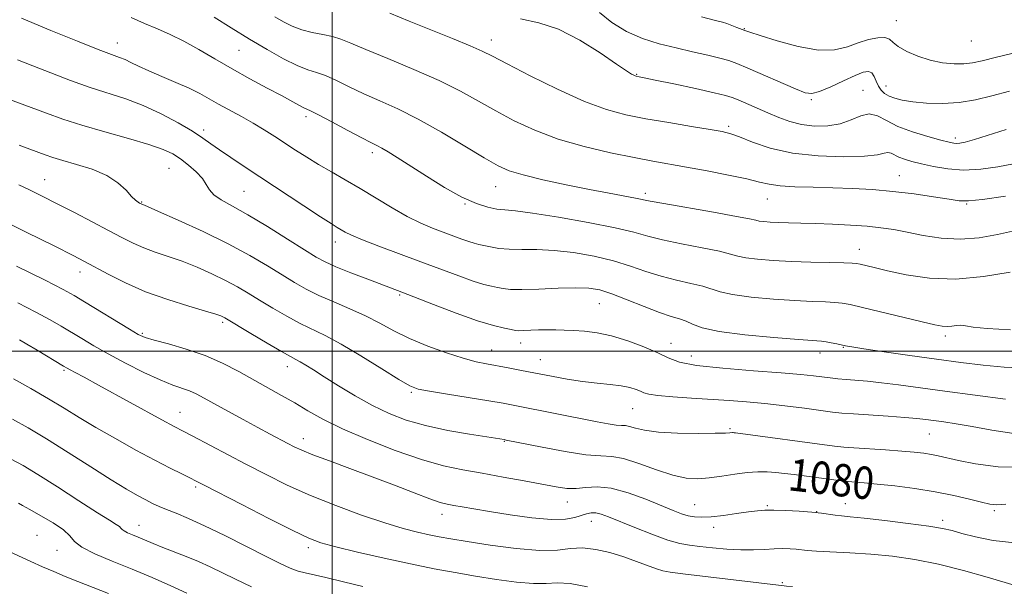
# Model space of a CAD drawing. Extents: x 2089800 to 2092700, y 314800 to 317700.
# Drawn here: x 2091423 to 2091666, y 315442 to 315582 of the extents above; entities that cross this region are included whole.
import ezdxf

# ---------------------------------------------------------------- set-up
doc = ezdxf.new("R2010")
doc.units = 0
doc.header["$MEASUREMENT"] = 0
for name, color, linetype, lineweight in [('32000', 7, 'Continuous', 0), ('DTM SPOT ELEVATION', 2, 'Continuous', 13), ('INDEX CONTOUR', 41, 'Continuous', 13), ('INDEX CONTOUR LABEL', 244, 'Continuous', 0), ('INTERMEDIATE CONTOUR', 44, 'Continuous', 0)]:
    doc.layers.add(name, color=color, linetype=linetype, lineweight=lineweight)
doc.styles.add('Style-ITALICS', font='ITALICS.shx')

msp = doc.modelspace()

# ---------------------------------------------------------------- linework, layer by layer
at = {"layer": '32000', "flags": 128}
for points in [[(2091500, 315000), (2091500, 317500)], [(2090000, 315500), (2092500, 315500)]]:
    msp.add_lwpolyline(points, dxfattribs=at)
at = {"layer": 'DTM SPOT ELEVATION'}
for p in [(2091639.76, 315581.77, 1104.8), (2091602.11, 315579.83, 1104.1), (2091446.79, 315576.26, 1090.7), (2091539.43, 315576.98, 1098.6), (2091658.3, 315576.77, 1105.2), (2091476.86, 315574.43, 1093.1), (2091575.41, 315568.51, 1100.1), (2091631.45, 315564.52, 1100.8), (2091637.15, 315565.57, 1102.7), (2091618.67, 315562.23, 1101.8), (2091493.51, 315558.01, 1091.6), (2091468.12, 315554.71, 1088.4), (2091598.18, 315555.63, 1098.3), (2091654.35, 315552.71, 1100.4), (2091509.94, 315549.1, 1091.6), (2091459.59, 315545.26, 1085), (2091428.76, 315542.39, 1082.8), (2091640.43, 315543.41, 1096.8), (2091478.13, 315539.53, 1087), (2091540.5, 315540.73, 1093.2), (2091577.55, 315539.08, 1094.4), (2091452.79, 315536.9, 1084.1), (2091532.85, 315536.39, 1091.9), (2091607.74, 315537.65, 1095.2), (2091657.15, 315536.41, 1095.9), (2091500.78, 315527.01, 1087.4), (2091630.56, 315525.21, 1092.7), (2091437.52, 315519.59, 1079.4), (2091516.67, 315513.86, 1085.8), (2091566.17, 315511.74, 1087.1), (2091472.82, 315507.12, 1079.7), (2091452.97, 315504.38, 1078.2), (2091651.84, 315503.76, 1089.6), (2091539.45, 315500.24, 1084.8), (2091546.66, 315501.97, 1085.4), (2091583.91, 315501.95, 1086.6), (2091626.61, 315500.9, 1087.9), (2091551.55, 315497.89, 1084.8), (2091588.94, 315498.79, 1086.7), (2091620.81, 315499.56, 1087.4), (2091433.52, 315495.26, 1073.8), (2091488.9, 315496.13, 1079.4), (2091519.62, 315489.8, 1081.8), (2091574.43, 315485.75, 1083.1), (2091462.31, 315484.85, 1074.8), (2091598.49, 315480.8, 1082.2), (2091492.8, 315478.31, 1076.6), (2091647.88, 315479.52, 1083.1), (2091542.66, 315477.63, 1079.9), (2091466.15, 315466.35, 1071.7), (2091558.2, 315462.65, 1077.3), (2091589.77, 315462.02, 1078.9), (2091607.81, 315461.77, 1078.2), (2091627.11, 315462.28, 1078.7), (2091527.19, 315459.58, 1075.4), (2091619.98, 315460.23, 1078), (2091663.97, 315460.47, 1079.7), (2091452.1, 315456.89, 1068.7), (2091564.21, 315457.87, 1075.3), (2091594.51, 315456.38, 1077.4), (2091651.17, 315458.08, 1078.4), (2091426.82, 315454.43, 1064.6), (2091494.06, 315451.38, 1071.6), (2091431.82, 315450.69, 1065.4), (2091611.46, 315442.68, 1074.2)]:
    msp.add_point(p, dxfattribs=at)
at = {"layer": 'INDEX CONTOUR'}
for points in [[(2091423.032, 315582.428, 1090), (2091430.282, 315579.36, 1090), (2091436.85, 315576.67, 1090), (2091442.019, 315574.625, 1090), (2091445.319, 315573.383, 1090), (2091447.274, 315572.676, 1090), (2091448.654, 315572.129, 1090), (2091450.135, 315571.426, 1090), (2091452.024, 315570.5, 1090), (2091454.534, 315569.341, 1090), (2091457.753, 315567.966, 1090), (2091461.268, 315566.488, 1090), (2091464.538, 315565.045, 1090), (2091467.186, 315563.732, 1090), (2091469.472, 315562.47, 1090), (2091471.818, 315561.14, 1090), (2091477.485, 315558.051, 1090), (2091480.419, 315556.408, 1090), (2091483.151, 315554.778, 1090), (2091485.736, 315553.147, 1090), (2091490.918, 315549.758, 1090), (2091493.679, 315547.984, 1090), (2091496.622, 315546.178, 1090), (2091499.788, 315544.338, 1090), (2091503.206, 315542.387, 1090), (2091506.898, 315540.228, 1090), (2091514.824, 315535.421, 1090), (2091518.583, 315533.296, 1090), (2091521.917, 315531.67, 1090), (2091524.866, 315530.443, 1090), (2091532.113, 315527.716, 1090), (2091533.86, 315527.094, 1090), (2091535.173, 315526.692, 1090), (2091536.293, 315526.417, 1090), (2091539.154, 315525.787, 1090), (2091541.241, 315525.43, 1090), (2091543.827, 315525.194, 1090), (2091546.946, 315525.146, 1090), (2091550.635, 315525.126, 1090), (2091554.93, 315524.92, 1090), (2091559.788, 315524.36, 1090), (2091564.842, 315523.476, 1090), (2091569.645, 315522.344, 1090), (2091573.874, 315521.051, 1090), (2091577.703, 315519.732, 1090), (2091581.429, 315518.534, 1090), (2091585.231, 315517.562, 1090), (2091588.819, 315516.763, 1090), (2091591.784, 315516.045, 1090), (2091596.067, 315514.633, 1090), (2091599.123, 315513.971, 1090), (2091603.763, 315513.374, 1090), (2091609.275, 315512.875, 1090), (2091614.608, 315512.508, 1090), (2091618.914, 315512.29, 1090), (2091622.162, 315512.166, 1090), (2091624.527, 315512.061, 1090), (2091626.303, 315511.889, 1090), (2091628.273, 315511.518, 1090), (2091631.34, 315510.802, 1090), (2091646.149, 315507.247, 1090), (2091649.253, 315506.519, 1090), (2091651.071, 315506.172, 1090), (2091652.28, 315506.104, 1090), (2091653.435, 315506.21, 1090), (2091654.594, 315506.354, 1090), (2091655.693, 315506.392, 1090), (2091656.827, 315506.223, 1090), (2091658.719, 315505.91, 1090), (2091662.25, 315505.558, 1090), (2091667.971, 315505.29, 1090)], [(2091546.627, 315582.211, 1100), (2091551.131, 315581.231, 1100), (2091556.074, 315579.641, 1100), (2091561.361, 315576.954, 1100), (2091566.378, 315573.783, 1100), (2091570.386, 315571.018, 1100), (2091572.856, 315569.333, 1100), (2091574.109, 315568.544, 1100), (2091574.679, 315568.25, 1100), (2091575.023, 315568.111, 1100), (2091575.292, 315568.033, 1100), (2091576.014, 315567.896, 1100), (2091577.257, 315567.648, 1100), (2091580.006, 315567.076, 1100), (2091584.611, 315566.103, 1100), (2091589.964, 315564.957, 1100), (2091594.593, 315563.943, 1100), (2091597.439, 315563.272, 1100), (2091599.092, 315562.771, 1100), (2091600.558, 315562.169, 1100), (2091607.925, 315558.932, 1100), (2091610.61, 315557.781, 1100), (2091613.323, 315556.793, 1100), (2091616.232, 315556.066, 1100), (2091619.43, 315555.693, 1100), (2091622.718, 315555.741, 1100), (2091625.825, 315556.274, 1100), (2091628.542, 315557.252, 1100), (2091630.907, 315558.234, 1100), (2091633.023, 315558.679, 1100), (2091635.036, 315558.202, 1100), (2091637.273, 315557.047, 1100), (2091640.109, 315555.615, 1100), (2091643.724, 315554.254, 1100), (2091647.53, 315553.099, 1100), (2091650.744, 315552.233, 1100), (2091652.795, 315551.708, 1100), (2091653.951, 315551.46, 1100), (2091654.688, 315551.394, 1100), (2091655.482, 315551.456, 1100), (2091656.791, 315551.744, 1100), (2091659.073, 315552.396, 1100), (2091666.933, 315554.821, 1100)], [(2091415.919, 315533.561, 1080), (2091424.191, 315529.46, 1080), (2091431.284, 315525.93, 1080), (2091435.811, 315523.66, 1080), (2091438.622, 315522.209, 1080), (2091444.474, 315519.034, 1080), (2091448.746, 315516.882, 1080), (2091453.764, 315514.693, 1080), (2091459.242, 315512.728, 1080), (2091464.469, 315511.102, 1080), (2091468.628, 315509.893, 1080), (2091471.141, 315509.138, 1080), (2091472.37, 315508.719, 1080), (2091472.919, 315508.476, 1080), (2091473.386, 315508.218, 1080), (2091479.857, 315504.36, 1080), (2091483.89, 315501.975, 1080), (2091487.429, 315499.912, 1080), (2091489.683, 315498.646, 1080), (2091491.011, 315497.936, 1080), (2091492.064, 315497.36, 1080), (2091493.415, 315496.549, 1080), (2091495.337, 315495.342, 1080), (2091498.027, 315493.634, 1080), (2091501.58, 315491.395, 1080), (2091505.689, 315488.905, 1080), (2091509.946, 315486.523, 1080), (2091514.076, 315484.532, 1080), (2091518.339, 315482.908, 1080), (2091523.13, 315481.549, 1080), (2091528.61, 315480.382, 1080), (2091534.016, 315479.431, 1080), (2091542.58, 315478.087, 1080), (2091543.073, 315477.994, 1080), (2091551.952, 315476.215, 1080), (2091557.654, 315475.154, 1080), (2091562.84, 315474.361, 1080), (2091566.496, 315474.062, 1080), (2091569.255, 315473.903, 1080), (2091572.163, 315473.386, 1080), (2091575.976, 315472.184, 1080), (2091580.273, 315470.652, 1080), (2091584.342, 315469.315, 1080), (2091587.667, 315468.582, 1080), (2091590.515, 315468.404, 1080), (2091593.346, 315468.615, 1080), (2091596.492, 315469.049, 1080), (2091599.757, 315469.545, 1080), (2091602.815, 315469.94, 1080), (2091605.426, 315470.111, 1080), (2091607.703, 315470.086, 1080), (2091609.847, 315469.932, 1080), (2091612.039, 315469.706, 1080), (2091614.385, 315469.422, 1080), (2091626.056, 315467.87, 1080), (2091626.958, 315467.77, 1080), (2091627.929, 315467.695, 1080), (2091629.437, 315467.594, 1080), (2091631.734, 315467.413, 1080), (2091635.013, 315467.102, 1080), (2091639.344, 315466.62, 1080), (2091644.302, 315465.973, 1080), (2091649.333, 315465.173, 1080), (2091653.941, 315464.259, 1080), (2091657.847, 315463.356, 1080), (2091660.83, 315462.613, 1080), (2091662.847, 315462.152, 1080), (2091664.576, 315461.993, 1080), (2091666.875, 315462.128, 1080)], [(2091420.757, 315483.182, 1070), (2091424.625, 315481.027, 1070), (2091429.205, 315478.286, 1070), (2091434.615, 315474.899, 1070), (2091440.229, 315471.329, 1070), (2091445.236, 315468.163, 1070), (2091449.019, 315465.851, 1070), (2091451.745, 315464.275, 1070), (2091453.776, 315463.176, 1070), (2091455.46, 315462.318, 1070), (2091457.09, 315461.562, 1070), (2091458.944, 315460.788, 1070), (2091461.292, 315459.866, 1070), (2091464.366, 315458.603, 1070), (2091468.386, 315456.794, 1070), (2091473.394, 315454.351, 1070), (2091478.712, 315451.662, 1070), (2091483.48, 315449.237, 1070), (2091487.049, 315447.47, 1070), (2091489.599, 315446.304, 1070), (2091491.521, 315445.571, 1070), (2091493.242, 315445.089, 1070), (2091498.394, 315443.957, 1070), (2091502.753, 315442.918, 1070), (2091507.592, 315441.723, 1070)]]:
    msp.add_polyline3d(points, dxfattribs=at)
at = {"layer": 'INTERMEDIATE CONTOUR'}
for points in [[(2091485.772, 315582.74, 1096), (2091487.908, 315581.495, 1096), (2091490.102, 315580.397, 1096), (2091492.465, 315579.514, 1096), (2091495.049, 315578.88, 1096), (2091497.661, 315578.383, 1096), (2091500.045, 315577.877, 1096), (2091502.133, 315577.208, 1096), (2091504.6, 315576.185, 1096), (2091508.309, 315574.612, 1096), (2091513.789, 315572.378, 1096), (2091520.233, 315569.719, 1096), (2091526.5, 315566.96, 1096), (2091531.734, 315564.355, 1096), (2091536.21, 315561.884, 1096), (2091540.487, 315559.455, 1096), (2091545.06, 315557.015, 1096), (2091550.153, 315554.649, 1096), (2091555.927, 315552.48, 1096), (2091562.386, 315550.61, 1096), (2091568.916, 315549.07, 1096), (2091574.746, 315547.873, 1096), (2091579.381, 315546.995, 1096), (2091587.713, 315545.518, 1096), (2091592.841, 315544.584, 1096), (2091598.152, 315543.565, 1096), (2091602.695, 315542.61, 1096), (2091605.842, 315541.841, 1096), (2091608.26, 315541.272, 1096), (2091610.936, 315540.89, 1096), (2091614.622, 315540.67, 1096), (2091619.118, 315540.545, 1096), (2091623.985, 315540.435, 1096), (2091628.876, 315540.266, 1096), (2091633.811, 315539.98, 1096), (2091638.899, 315539.525, 1096), (2091644.125, 315538.884, 1096), (2091648.97, 315538.177, 1096), (2091652.793, 315537.564, 1096), (2091655.298, 315537.189, 1096), (2091657.575, 315537.153, 1096), (2091661.064, 315537.543, 1096), (2091666.749, 315538.35, 1096)], [(2091514.246, 315583.648, 1098), (2091519.007, 315581.673, 1098), (2091524.43, 315579.485, 1098), (2091529.773, 315577.348, 1098), (2091534.163, 315575.56, 1098), (2091537.112, 315574.262, 1098), (2091539.681, 315572.978, 1098), (2091543.314, 315571.076, 1098), (2091548.991, 315568.162, 1098), (2091555.83, 315564.804, 1098), (2091562.481, 315561.807, 1098), (2091567.962, 315559.773, 1098), (2091572.752, 315558.483, 1098), (2091577.695, 315557.514, 1098), (2091583.33, 315556.536, 1098), (2091588.967, 315555.595, 1098), (2091593.613, 315554.831, 1098), (2091596.614, 315554.309, 1098), (2091598.689, 315553.799, 1098), (2091600.898, 315552.999, 1098), (2091604.119, 315551.724, 1098), (2091608.491, 315550.262, 1098), (2091613.97, 315549.021, 1098), (2091620.334, 315548.319, 1098), (2091626.654, 315548.109, 1098), (2091631.824, 315548.255, 1098), (2091635.045, 315548.607, 1098), (2091636.743, 315548.97, 1098), (2091637.652, 315549.136, 1098), (2091638.407, 315548.957, 1098), (2091640.31, 315547.987, 1098), (2091641.728, 315547.462, 1098), (2091643.591, 315546.928, 1098), (2091645.981, 315546.329, 1098), (2091648.951, 315545.655, 1098), (2091652.445, 315545.078, 1098), (2091656.38, 315544.815, 1098), (2091660.627, 315545.019, 1098), (2091664.875, 315545.584, 1098), (2091668.769, 315546.337, 1098)], [(2091566.17, 315583.801, 1102), (2091569.275, 315581.356, 1102), (2091572.906, 315579.111, 1102), (2091576.851, 315577.376, 1102), (2091580.976, 315576.072, 1102), (2091585.164, 315575.02, 1102), (2091589.264, 315574.077, 1102), (2091592.99, 315573.237, 1102), (2091596.019, 315572.524, 1102), (2091598.223, 315571.915, 1102), (2091600.245, 315571.184, 1102), (2091602.921, 315570.054, 1102), (2091614.769, 315564.883, 1102), (2091617.156, 315563.943, 1102), (2091618.829, 315563.741, 1102), (2091620.714, 315564.267, 1102), (2091623.463, 315565.44, 1102), (2091626.633, 315566.897, 1102), (2091629.509, 315568.202, 1102), (2091631.538, 315568.994, 1102), (2091632.825, 315569.205, 1102), (2091633.641, 315568.841, 1102), (2091634.231, 315567.952, 1102), (2091634.738, 315566.768, 1102), (2091635.28, 315565.561, 1102), (2091635.963, 315564.554, 1102), (2091636.834, 315563.75, 1102), (2091637.932, 315563.1, 1102), (2091639.323, 315562.562, 1102), (2091641.201, 315562.108, 1102), (2091643.791, 315561.716, 1102), (2091647.215, 315561.393, 1102), (2091651.185, 315561.264, 1102), (2091655.309, 315561.483, 1102), (2091659.307, 315562.152, 1102), (2091663.353, 315563.165, 1102), (2091667.735, 315564.363, 1102)], [(2091591.491, 315582.71, 1104), (2091594.935, 315581.834, 1104), (2091596.674, 315581.376, 1104), (2091597.741, 315581.041, 1104), (2091598.95, 315580.603, 1104), (2091600.248, 315580.108, 1104), (2091602.22, 315579.336, 1104), (2091603.469, 315578.898, 1104), (2091605.956, 315578.077, 1104), (2091610.199, 315576.743, 1104), (2091615.402, 315575.347, 1104), (2091620.441, 315574.485, 1104), (2091624.448, 315574.576, 1104), (2091627.591, 315575.338, 1104), (2091630.291, 315576.308, 1104), (2091632.86, 315577.091, 1104), (2091635.153, 315577.546, 1104), (2091636.913, 315577.594, 1104), (2091638.023, 315577.189, 1104), (2091638.93, 315576.406, 1104), (2091640.218, 315575.351, 1104), (2091642.322, 315574.146, 1104), (2091645.064, 315572.962, 1104), (2091648.112, 315571.988, 1104), (2091651.161, 315571.369, 1104), (2091654.01, 315571.088, 1104), (2091656.481, 315571.086, 1104), (2091658.57, 315571.325, 1104), (2091660.961, 315571.852, 1104), (2091664.511, 315572.731, 1104), (2091669.7, 315573.96, 1104)], [(2091450.169, 315582.527, 1092), (2091453.504, 315581.102, 1092), (2091456.689, 315579.768, 1092), (2091459.874, 315578.368, 1092), (2091463.234, 315576.71, 1092), (2091466.912, 315574.662, 1092), (2091470.904, 315572.319, 1092), (2091475.172, 315569.838, 1092), (2091479.611, 315567.377, 1092), (2091483.84, 315565.11, 1092), (2091487.412, 315563.216, 1092), (2091491.706, 315560.895, 1092), (2091492.791, 315560.322, 1092), (2091494.602, 315559.475, 1092), (2091496.594, 315558.466, 1092), (2091499.918, 315556.705, 1092), (2091503.83, 315554.612, 1092), (2091507.302, 315552.769, 1092), (2091509.583, 315551.597, 1092), (2091511.026, 315550.874, 1092), (2091512.264, 315550.217, 1092), (2091513.861, 315549.283, 1092), (2091516.108, 315547.893, 1092), (2091523.307, 315543.305, 1092), (2091527.826, 315540.522, 1092), (2091532.13, 315538.112, 1092), (2091535.696, 315536.496, 1092), (2091538.537, 315535.58, 1092), (2091540.797, 315535.136, 1092), (2091542.771, 315534.931, 1092), (2091545.351, 315534.697, 1092), (2091549.576, 315534.161, 1092), (2091556.023, 315533.141, 1092), (2091563.424, 315531.828, 1092), (2091570.049, 315530.508, 1092), (2091574.678, 315529.398, 1092), (2091578.143, 315528.441, 1092), (2091581.785, 315527.513, 1092), (2091586.529, 315526.529, 1092), (2091591.634, 315525.553, 1092), (2091595.944, 315524.69, 1092), (2091598.667, 315524.016, 1092), (2091600.483, 315523.498, 1092), (2091602.437, 315523.079, 1092), (2091605.358, 315522.71, 1092), (2091609.205, 315522.397, 1092), (2091613.724, 315522.156, 1092), (2091618.581, 315521.996, 1092), (2091623.142, 315521.896, 1092), (2091626.696, 315521.83, 1092), (2091628.775, 315521.765, 1092), (2091629.882, 315521.661, 1092), (2091630.762, 315521.475, 1092), (2091634.248, 315520.65, 1092), (2091637.551, 315519.888, 1092), (2091642.202, 315518.895, 1092), (2091647.961, 315518.052, 1092), (2091654.481, 315517.824, 1092), (2091661.352, 315518.488, 1092), (2091667.914, 315519.546, 1092)], [(2091470.71, 315582.607, 1094), (2091474.95, 315579.981, 1094), (2091479.473, 315577.217, 1094), (2091483.9, 315574.599, 1094), (2091487.94, 315572.347, 1094), (2091491.326, 315570.662, 1094), (2091493.918, 315569.642, 1094), (2091496.083, 315568.957, 1094), (2091498.319, 315568.172, 1094), (2091501.025, 315566.957, 1094), (2091504.215, 315565.399, 1094), (2091507.805, 315563.691, 1094), (2091511.757, 315561.943, 1094), (2091516.201, 315559.943, 1094), (2091521.312, 315557.394, 1094), (2091527.089, 315554.162, 1094), (2091532.83, 315550.754, 1094), (2091537.661, 315547.835, 1094), (2091541.051, 315545.884, 1094), (2091543.858, 315544.624, 1094), (2091547.289, 315543.589, 1094), (2091552.189, 315542.417, 1094), (2091557.977, 315541.169, 1094), (2091563.712, 315540.009, 1094), (2091568.601, 315539.07, 1094), (2091575.13, 315537.856, 1094), (2091578.757, 315537.119, 1094), (2091582.141, 315536.492, 1094), (2091594.449, 315534.343, 1094), (2091600.104, 315533.336, 1094), (2091603.386, 315532.699, 1094), (2091604.9, 315532.363, 1094), (2091605.752, 315532.186, 1094), (2091606.864, 315532.047, 1094), (2091608.432, 315531.928, 1094), (2091610.464, 315531.834, 1094), (2091612.98, 315531.762, 1094), (2091616.038, 315531.689, 1094), (2091619.702, 315531.581, 1094), (2091623.946, 315531.414, 1094), (2091628.367, 315531.184, 1094), (2091632.469, 315530.894, 1094), (2091635.926, 315530.536, 1094), (2091639.081, 315530.066, 1094), (2091642.448, 315529.431, 1094), (2091646.412, 315528.638, 1094), (2091650.854, 315527.949, 1094), (2091655.528, 315527.686, 1094), (2091660.216, 315528.065, 1094), (2091664.806, 315528.882, 1094), (2091669.214, 315529.826, 1094)], [(2091422.055, 315572.057, 1088), (2091425.788, 315570.62, 1088), (2091430.266, 315568.871, 1088), (2091435.136, 315566.998, 1088), (2091439.992, 315565.25, 1088), (2091448.855, 315562.392, 1088), (2091453.193, 315560.764, 1088), (2091457.644, 315558.705, 1088), (2091461.861, 315556.462, 1088), (2091465.383, 315554.39, 1088), (2091467.932, 315552.736, 1088), (2091469.955, 315551.3, 1088), (2091472.085, 315549.773, 1088), (2091474.853, 315547.887, 1088), (2091478.401, 315545.539, 1088), (2091492.914, 315535.977, 1088), (2091497.088, 315533.245, 1088), (2091499.741, 315531.545, 1088), (2091501.239, 315530.626, 1088), (2091503.198, 315529.473, 1088), (2091504.786, 315528.676, 1088), (2091507.47, 315527.532, 1088), (2091511.566, 315525.958, 1088), (2091521.925, 315522.123, 1088), (2091531.338, 315518.586, 1088), (2091534.924, 315517.309, 1088), (2091537.562, 315516.498, 1088), (2091539.466, 315516.029, 1088), (2091540.938, 315515.729, 1088), (2091542.322, 315515.465, 1088), (2091544.149, 315515.27, 1088), (2091546.991, 315515.219, 1088), (2091551.161, 315515.351, 1088), (2091555.924, 315515.553, 1088), (2091560.285, 315515.678, 1088), (2091563.553, 315515.58, 1088), (2091566.259, 315515.124, 1088), (2091569.241, 315514.179, 1088), (2091573.069, 315512.704, 1088), (2091577.263, 315511.024, 1088), (2091581.073, 315509.555, 1088), (2091583.933, 315508.595, 1088), (2091586.004, 315507.973, 1088), (2091587.623, 315507.399, 1088), (2091589.23, 315506.65, 1088), (2091591.651, 315505.768, 1088), (2091595.809, 315504.864, 1088), (2091602.169, 315504.038, 1088), (2091609.345, 315503.352, 1088), (2091615.491, 315502.86, 1088), (2091621.183, 315502.435, 1088), (2091622.359, 315502.292, 1088), (2091623.618, 315502.065, 1088), (2091624.949, 315501.788, 1088), (2091627.125, 315501.311, 1088), (2091628.661, 315501.04, 1088), (2091631.656, 315500.579, 1088), (2091636.695, 315499.839, 1088), (2091643.05, 315498.93, 1088), (2091649.661, 315498.007, 1088), (2091655.692, 315497.202, 1088), (2091661.196, 315496.549, 1088), (2091666.453, 315496.058, 1088), (2091671.842, 315495.809, 1088)], [(2091420.033, 315562.299, 1086), (2091429.168, 315558.877, 1086), (2091433.288, 315557.387, 1086), (2091437.965, 315555.874, 1086), (2091443.618, 315554.253, 1086), (2091449.505, 315552.629, 1086), (2091454.59, 315551.157, 1086), (2091458.125, 315549.93, 1086), (2091460.511, 315548.795, 1086), (2091462.433, 315547.542, 1086), (2091464.413, 315546.022, 1086), (2091466.311, 315544.351, 1086), (2091467.822, 315542.707, 1086), (2091468.776, 315541.232, 1086), (2091469.546, 315539.904, 1086), (2091470.638, 315538.663, 1086), (2091472.495, 315537.407, 1086), (2091475.286, 315535.866, 1086), (2091479.116, 315533.73, 1086), (2091483.914, 315530.849, 1086), (2091488.907, 315527.731, 1086), (2091493.148, 315525.045, 1086), (2091496.023, 315523.26, 1086), (2091498.246, 315522.05, 1086), (2091500.864, 315520.887, 1086), (2091504.586, 315519.391, 1086), (2091508.771, 315517.768, 1086), (2091517.198, 315514.57, 1086), (2091525.078, 315511.53, 1086), (2091530.709, 315509.402, 1086), (2091535.987, 315507.524, 1086), (2091539.951, 315506.303, 1086), (2091542.639, 315505.641, 1086), (2091544.344, 315505.315, 1086), (2091545.384, 315505.136, 1086), (2091546.204, 315505.056, 1086), (2091547.279, 315505.062, 1086), (2091551.048, 315505.229, 1086), (2091553.258, 315505.29, 1086), (2091555.36, 315505.278, 1086), (2091557.469, 315505.201, 1086), (2091559.783, 315505.079, 1086), (2091562.473, 315504.9, 1086), (2091565.602, 315504.524, 1086), (2091569.205, 315503.777, 1086), (2091573.22, 315502.56, 1086), (2091577.204, 315501.073, 1086), (2091580.617, 315499.59, 1086), (2091583.222, 315498.331, 1086), (2091586.006, 315497.301, 1086), (2091590.26, 315496.45, 1086), (2091596.773, 315495.736, 1086), (2091604.324, 315495.138, 1086), (2091611.191, 315494.642, 1086), (2091616.059, 315494.234, 1086), (2091619.244, 315493.897, 1086), (2091623.369, 315493.365, 1086), (2091625.239, 315493.146, 1086), (2091627.284, 315492.949, 1086), (2091632.59, 315492.521, 1086), (2091636.08, 315492.168, 1086), (2091640.291, 315491.648, 1086), (2091651.764, 315490.101, 1086), (2091666.738, 315488.133, 1086)], [(2091422.397, 315551, 1084), (2091425.087, 315549.987, 1084), (2091428.911, 315548.577, 1084), (2091430.754, 315547.939, 1084), (2091433.228, 315547.188, 1084), (2091436.65, 315546.22, 1084), (2091440.518, 315544.985, 1084), (2091444.124, 315543.446, 1084), (2091446.911, 315541.63, 1084), (2091448.91, 315539.803, 1084), (2091450.301, 315538.296, 1084), (2091451.252, 315537.351, 1084), (2091451.874, 315536.861, 1084), (2091452.266, 315536.633, 1084), (2091452.814, 315536.358, 1084), (2091453.087, 315536.249, 1084), (2091454.194, 315535.777, 1084), (2091456.954, 315534.575, 1084), (2091461.848, 315532.41, 1084), (2091468.013, 315529.587, 1084), (2091474.245, 315526.549, 1084), (2091479.573, 315523.672, 1084), (2091483.953, 315521.081, 1084), (2091487.569, 315518.834, 1084), (2091490.646, 315516.956, 1084), (2091493.555, 315515.322, 1084), (2091496.703, 315513.774, 1084), (2091500.371, 315512.177, 1084), (2091504.322, 315510.499, 1084), (2091508.195, 315508.735, 1084), (2091511.752, 315506.887, 1084), (2091515.274, 315504.988, 1084), (2091519.169, 315503.077, 1084), (2091523.669, 315501.216, 1084), (2091528.306, 315499.547, 1084), (2091532.437, 315498.234, 1084), (2091535.615, 315497.378, 1084), (2091538.186, 315496.828, 1084), (2091543.575, 315495.838, 1084), (2091546.854, 315495.209, 1084), (2091554.263, 315493.77, 1084), (2091558.16, 315493.066, 1084), (2091561.99, 315492.481, 1084), (2091565.601, 315492.067, 1084), (2091568.847, 315491.748, 1084), (2091571.578, 315491.414, 1084), (2091573.69, 315490.987, 1084), (2091575.245, 315490.508, 1084), (2091576.35, 315490.045, 1084), (2091577.206, 315489.651, 1084), (2091578.403, 315489.311, 1084), (2091580.628, 315488.992, 1084), (2091584.325, 315488.669, 1084), (2091588.978, 315488.349, 1084), (2091598.303, 315487.767, 1084), (2091602.608, 315487.451, 1084), (2091607.134, 315487.027, 1084), (2091612.09, 315486.458, 1084), (2091616.954, 315485.84, 1084), (2091623.872, 315484.924, 1084), (2091626.223, 315484.667, 1084), (2091629.075, 315484.439, 1084), (2091637.666, 315483.876, 1084), (2091641.803, 315483.587, 1084), (2091644.809, 315483.326, 1084), (2091647.033, 315483.074, 1084), (2091651.508, 315482.476, 1084), (2091654.574, 315482.017, 1084), (2091658.491, 315481.345, 1084), (2091663.359, 315480.444, 1084), (2091668.87, 315479.571, 1084)], [(2091422.388, 315541.181, 1082), (2091425.013, 315539.899, 1082), (2091428.132, 315538.343, 1082), (2091431.839, 315536.464, 1082), (2091436.12, 315534.264, 1082), (2091440.548, 315531.963, 1082), (2091444.591, 315529.836, 1082), (2091447.871, 315528.091, 1082), (2091450.636, 315526.689, 1082), (2091453.289, 315525.525, 1082), (2091456.164, 315524.488, 1082), (2091459.331, 315523.439, 1082), (2091462.791, 315522.234, 1082), (2091466.495, 315520.774, 1082), (2091470.192, 315519.153, 1082), (2091473.582, 315517.512, 1082), (2091476.48, 315515.945, 1082), (2091479.154, 315514.362, 1082), (2091481.99, 315512.624, 1082), (2091485.252, 315510.658, 1082), (2091488.722, 315508.649, 1082), (2091492.066, 315506.843, 1082), (2091498.269, 315503.833, 1082), (2091502.16, 315501.75, 1082), (2091507.088, 315498.827, 1082), (2091512.235, 315495.638, 1082), (2091516.502, 315492.973, 1082), (2091519.199, 315491.401, 1082), (2091521.274, 315490.606, 1082), (2091524.087, 315490.051, 1082), (2091528.561, 315489.319, 1082), (2091538.758, 315487.681, 1082), (2091542.338, 315487.077, 1082), (2091545.233, 315486.546, 1082), (2091565.631, 315482.529, 1082), (2091568.374, 315482.01, 1082), (2091570.318, 315481.709, 1082), (2091571.615, 315481.603, 1082), (2091572.594, 315481.546, 1082), (2091573.626, 315481.363, 1082), (2091575.084, 315480.937, 1082), (2091577.346, 315480.398, 1082), (2091580.79, 315479.937, 1082), (2091585.532, 315479.697, 1082), (2091590.629, 315479.637, 1082), (2091594.875, 315479.672, 1082), (2091597.376, 315479.726, 1082), (2091598.489, 315479.776, 1082), (2091599.121, 315479.828, 1082), (2091599.328, 315479.826, 1082), (2091599.522, 315479.812, 1082), (2091599.868, 315479.772, 1082), (2091624.435, 315476.471, 1082), (2091626.725, 315476.216, 1082), (2091629.188, 315476.027, 1082), (2091637.035, 315475.524, 1082), (2091641.055, 315475.246, 1082), (2091644.182, 315474.982, 1082), (2091646.527, 315474.718, 1082), (2091648.396, 315474.429, 1082), (2091650.129, 315474.084, 1082), (2091655.134, 315472.966, 1082), (2091659.348, 315472.125, 1082), (2091664.962, 315471.398, 1082), (2091672.007, 315471.157, 1082)], [(2091421.785, 315521.034, 1078), (2091428.86, 315517.532, 1078), (2091433.297, 315515.279, 1078), (2091436.041, 315513.771, 1078), (2091438.65, 315512.199, 1078), (2091449.731, 315505.433, 1078), (2091451.954, 315504.136, 1078), (2091453.657, 315503.377, 1078), (2091455.89, 315502.714, 1078), (2091459.415, 315501.781, 1078), (2091463.845, 315500.512, 1078), (2091468.504, 315498.917, 1078), (2091472.843, 315497.028, 1078), (2091476.826, 315494.972, 1078), (2091487.45, 315489.036, 1078), (2091490.705, 315487.163, 1078), (2091493.956, 315485.241, 1078), (2091497.695, 315483.156, 1078), (2091502.508, 315480.782, 1078), (2091508.714, 315478.085, 1078), (2091515.579, 315475.396, 1078), (2091522.101, 315473.14, 1078), (2091527.559, 315471.612, 1078), (2091532.339, 315470.599, 1078), (2091537.107, 315469.763, 1078), (2091542.308, 315468.84, 1078), (2091547.51, 315467.885, 1078), (2091555.493, 315466.391, 1078), (2091558.11, 315466.03, 1078), (2091560.4, 315465.993, 1078), (2091562.809, 315466.243, 1078), (2091565.624, 315466.421, 1078), (2091569.088, 315466.084, 1078), (2091573.289, 315464.944, 1078), (2091577.688, 315463.333, 1078), (2091584.469, 315460.551, 1078), (2091586.536, 315459.761, 1078), (2091588.167, 315459.26, 1078), (2091589.727, 315458.964, 1078), (2091591.528, 315458.868, 1078), (2091593.866, 315458.992, 1078), (2091596.89, 315459.328, 1078), (2091600.161, 315459.771, 1078), (2091603.091, 315460.19, 1078), (2091605.293, 315460.479, 1078), (2091607.19, 315460.628, 1078), (2091609.406, 315460.652, 1078), (2091612.362, 315460.569, 1078), (2091615.676, 315460.399, 1078), (2091618.765, 315460.161, 1078), (2091621.181, 315459.882, 1078), (2091624.568, 315459.374, 1078), (2091626.105, 315459.21, 1078), (2091628.266, 315459.015, 1078), (2091631.744, 315458.663, 1078), (2091636.893, 315458.076, 1078), (2091642.689, 315457.361, 1078), (2091647.764, 315456.674, 1078), (2091651.158, 315456.116, 1078), (2091653.532, 315455.578, 1078), (2091655.954, 315454.898, 1078), (2091659.299, 315453.995, 1078), (2091663.687, 315453.116, 1078), (2091669.045, 315452.59, 1078)], [(2091422.133, 315511.922, 1076), (2091426.595, 315509.643, 1076), (2091430.075, 315507.765, 1076), (2091432.839, 315506.172, 1076), (2091437.925, 315503.089, 1076), (2091440.912, 315501.329, 1076), (2091444.514, 315499.307, 1076), (2091448.816, 315497.017, 1076), (2091453.316, 315494.744, 1076), (2091457.364, 315492.849, 1076), (2091460.472, 315491.584, 1076), (2091464.633, 315490.125, 1076), (2091466.319, 315489.384, 1076), (2091468.229, 315488.386, 1076), (2091474.116, 315485.144, 1076), (2091477.909, 315483.075, 1076), (2091481.555, 315481.1, 1076), (2091484.595, 315479.467, 1076), (2091488.956, 315477.158, 1076), (2091490.587, 315476.322, 1076), (2091492.465, 315475.463, 1076), (2091495.223, 315474.351, 1076), (2091499.302, 315472.816, 1076), (2091504.37, 315470.943, 1076), (2091509.902, 315468.879, 1076), (2091515.378, 315466.786, 1076), (2091520.305, 315464.889, 1076), (2091524.195, 315463.431, 1076), (2091526.758, 315462.566, 1076), (2091528.489, 315462.117, 1076), (2091530.079, 315461.818, 1076), (2091532.148, 315461.448, 1076), (2091535.025, 315460.944, 1076), (2091538.97, 315460.284, 1076), (2091544.036, 315459.491, 1076), (2091549.459, 315458.768, 1076), (2091554.273, 315458.36, 1076), (2091557.745, 315458.435, 1076), (2091560.075, 315458.84, 1076), (2091562.999, 315459.745, 1076), (2091564.156, 315459.964, 1076), (2091565.299, 315459.951, 1076), (2091566.601, 315459.653, 1076), (2091568.411, 315458.992, 1076), (2091574.922, 315456.335, 1076), (2091579.19, 315454.656, 1076), (2091583.097, 315453.248, 1076), (2091586.064, 315452.4, 1076), (2091588.499, 315451.96, 1076), (2091591.059, 315451.665, 1076), (2091594.221, 315451.318, 1076), (2091597.751, 315450.98, 1076), (2091601.234, 315450.776, 1076), (2091604.338, 315450.789, 1076), (2091607.052, 315450.933, 1076), (2091609.449, 315451.077, 1076), (2091611.58, 315451.119, 1076), (2091613.419, 315451.069, 1076), (2091614.92, 315450.961, 1076), (2091617.619, 315450.672, 1076), (2091619.952, 315450.506, 1076), (2091628.241, 315450.079, 1076), (2091633.43, 315449.729, 1076), (2091638.783, 315449.214, 1076), (2091644.331, 315448.435, 1076), (2091650.207, 315447.284, 1076), (2091656.386, 315445.732, 1076), (2091662.202, 315444.07, 1076), (2091669.707, 315441.8, 1076)], [(2091422.48, 315502.81, 1074), (2091424.331, 315501.754, 1074), (2091426.854, 315500.252, 1074), (2091433.441, 315496.265, 1074), (2091434.299, 315495.763, 1074), (2091435.093, 315495.334, 1074), (2091436.337, 315494.683, 1074), (2091438.509, 315493.529, 1074), (2091442.081, 315491.595, 1074), (2091457.744, 315482.998, 1074), (2091460.872, 315481.308, 1074), (2091463.048, 315480.166, 1074), (2091465.472, 315478.908, 1074), (2091478.565, 315472.04, 1074), (2091483.605, 315469.433, 1074), (2091488.852, 315466.857, 1074), (2091494.577, 315464.291, 1074), (2091500.891, 315461.754, 1074), (2091507.262, 315459.414, 1074), (2091513.003, 315457.479, 1074), (2091517.587, 315456.097, 1074), (2091521.148, 315455.167, 1074), (2091523.983, 315454.531, 1074), (2091526.475, 315454.029, 1074), (2091529.35, 315453.518, 1074), (2091533.418, 315452.856, 1074), (2091539.139, 315451.979, 1074), (2091545.577, 315451.139, 1074), (2091551.44, 315450.669, 1074), (2091555.786, 315450.768, 1074), (2091559.047, 315451.122, 1074), (2091561.999, 315451.288, 1074), (2091565.249, 315450.926, 1074), (2091568.725, 315450.122, 1074), (2091572.183, 315449.063, 1074), (2091575.391, 315447.932, 1074), (2091580.313, 315446.085, 1074), (2091581.877, 315445.609, 1074), (2091583.708, 315445.294, 1074), (2091586.867, 315444.911, 1074), (2091611.974, 315441.883, 1074), (2091612.51, 315441.833, 1074), (2091613.983, 315441.746, 1074)], [(2091421.029, 315493.109, 1072), (2091425.344, 315490.703, 1072), (2091429.714, 315488.19, 1072), (2091433.605, 315485.854, 1072), (2091437.338, 315483.57, 1072), (2091441.448, 315481.109, 1072), (2091446.274, 315478.339, 1072), (2091451.362, 315475.515, 1072), (2091456.058, 315472.987, 1072), (2091459.84, 315471.029, 1072), (2091462.698, 315469.607, 1072), (2091464.753, 315468.61, 1072), (2091466.292, 315467.85, 1072), (2091468.27, 315466.836, 1072), (2091477.562, 315462.025, 1072), (2091484.267, 315458.579, 1072), (2091490.194, 315455.577, 1072), (2091494.162, 315453.684, 1072), (2091497.191, 315452.546, 1072), (2091500.852, 315451.557, 1072), (2091506.273, 315450.255, 1072), (2091512.816, 315448.756, 1072), (2091519.401, 315447.317, 1072), (2091525.2, 315446.139, 1072), (2091530.408, 315445.171, 1072), (2091535.474, 315444.305, 1072), (2091540.683, 315443.476, 1072), (2091545.657, 315442.807, 1072), (2091549.858, 315442.463, 1072), (2091552.985, 315442.517, 1072), (2091555.7, 315442.654, 1072), (2091558.906, 315442.465, 1072), (2091563.199, 315441.672, 1072)], [(2091420.423, 315473.295, 1068), (2091423.411, 315471.672, 1068), (2091427.029, 315469.464, 1068), (2091431.902, 315466.367, 1068), (2091437.224, 315462.952, 1068), (2091441.831, 315460.01, 1068), (2091444.84, 315458.133, 1068), (2091446.48, 315457.126, 1068), (2091447.264, 315456.595, 1068), (2091447.658, 315456.205, 1068), (2091447.963, 315455.851, 1068), (2091448.437, 315455.483, 1068), (2091449.281, 315455.06, 1068), (2091450.475, 315454.556, 1068), (2091451.942, 315453.953, 1068), (2091455.617, 315452.394, 1068), (2091457.986, 315451.435, 1068), (2091463.812, 315449.183, 1068), (2091466.847, 315447.935, 1068), (2091469.738, 315446.621, 1068), (2091476.064, 315443.543, 1068), (2091480.005, 315441.689, 1068)], [(2091422.273, 315462.331, 1066), (2091423.267, 315461.753, 1066), (2091425.071, 315460.758, 1066), (2091427.823, 315459.266, 1066), (2091430.89, 315457.498, 1066), (2091433.446, 315455.753, 1066), (2091434.967, 315454.249, 1066), (2091436.145, 315452.882, 1066), (2091437.972, 315451.465, 1066), (2091441.187, 315449.849, 1066), (2091445.513, 315448.031, 1066), (2091450.414, 315446.042, 1066), (2091455.385, 315443.942, 1066), (2091460.02, 315441.905, 1066), (2091463.943, 315440.132, 1066)], [(2091420.143, 315450.317, 1064), (2091425.326, 315447.953, 1064), (2091428.234, 315446.642, 1064), (2091430.996, 315445.427, 1064), (2091433.799, 315444.243, 1064), (2091436.939, 315442.977, 1064), (2091444.573, 315440.016, 1064)]]:
    msp.add_polyline3d(points, dxfattribs=at)

# ---------------------------------------------------------------- texts
at = {"layer": 'INDEX CONTOUR LABEL', "style": 'Style-ITALICS', "width": 0.875}
msp.add_text('1080', height=8, rotation=353.4, dxfattribs=at).set_placement((2091612.655, 315465.602, 1080))

doc.saveas('drawing.dxf')
